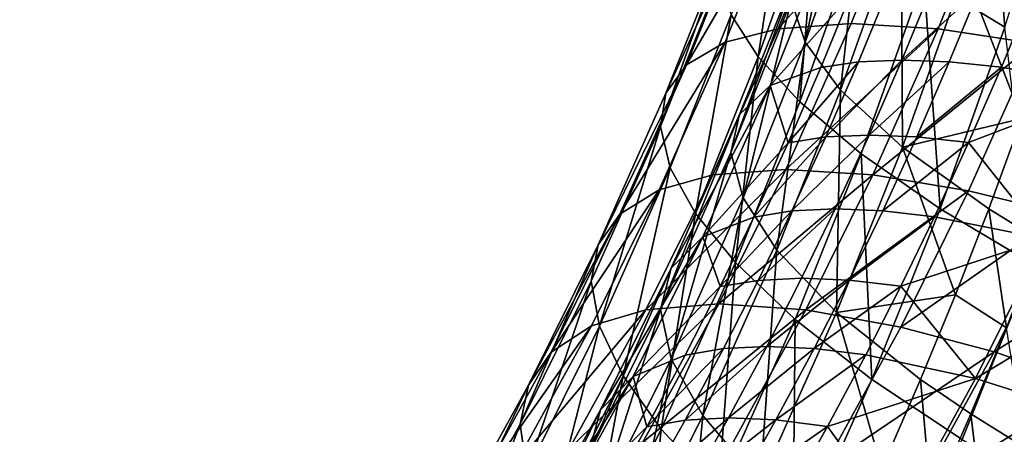
# Model space of a CAD drawing. Units: metres. Extents: x -8.9 to 2.4, y -4.9 to 4.9.
# Drawn here: x -4.2 to -4.1, y -1.3 to -1.3 of the extents above; entities that cross this region are included whole.
import ezdxf

# ---------------------------------------------------------------- set-up
doc = ezdxf.new("R2010")
doc.units = ezdxf.units.M
doc.linetypes.add('AUSGEZOGEN', pattern=[0])
doc.layers.add('Text Allgemein', color=7, linetype='AUSGEZOGEN', lineweight=25)
doc.layers.add('Vorh. Geländer', color=254, linetype='AUSGEZOGEN', lineweight=13)
doc.styles.add('ARIAL', font='ARIAL.TTF')

msp = doc.modelspace()

# ---------------------------------------------------------------- linework, layer by layer
at = {"layer": 'Vorh. Geländer', "color": 9, "linetype": 'AUSGEZOGEN', "lineweight": 25, "transparency": 33554687}
for points in [[(-4.146746, -1.325629, 0.528655), (-4.147413, -1.317107, 0.52762), (-4.149523, -1.32392, 0.525851)], [(-4.146746, -1.325629, 0.528655), (-4.144573, -1.318608, 0.530479), (-4.147413, -1.317107, 0.52762)], [(-4.153605, -1.326151, 0.514223), (-4.152113, -1.319169, 0.511939), (-4.154084, -1.324723, 0.510284)], [(-4.153605, -1.326151, 0.514223), (-4.151584, -1.320458, 0.515919), (-4.152113, -1.319169, 0.511939)], [(-4.155221, -1.326648, 0.517719), (-4.154159, -1.319602, 0.515927), (-4.156147, -1.325203, 0.514259)], [(-4.155221, -1.326648, 0.517719), (-4.153183, -1.320906, 0.51943), (-4.154159, -1.319602, 0.515927)], [(-4.152389, -1.327797, 0.517971), (-4.151584, -1.320458, 0.515919), (-4.153605, -1.326151, 0.514223)], [(-4.152389, -1.327797, 0.517971), (-4.150311, -1.321943, 0.519714), (-4.151584, -1.320458, 0.515919)], [(-4.156358, -1.32615, 0.498042), (-4.1544, -1.321248, 0.499685), (-4.152595, -1.320818, 0.496176), (-4.154537, -1.325681, 0.494546)], [(-4.153794, -1.328195, 0.520902), (-4.153183, -1.320906, 0.51943), (-4.155221, -1.326648, 0.517719)], [(-4.154537, -1.325681, 0.494546), (-4.152595, -1.320818, 0.496176), (-4.150094, -1.320658, 0.492689)], [(-4.154537, -1.325681, 0.494546), (-4.150094, -1.320658, 0.492689), (-4.15203, -1.325506, 0.491065)], [(-4.153794, -1.328195, 0.520902), (-4.151702, -1.322302, 0.522658), (-4.153183, -1.320906, 0.51943)], [(-4.15203, -1.325506, 0.491065), (-4.150094, -1.320658, 0.492689), (-4.147089, -1.320819, 0.489616), (-4.149031, -1.325681, 0.487987)], [(-4.149031, -1.325681, 0.487987), (-4.147089, -1.320819, 0.489616), (-4.143762, -1.321281, 0.48711), (-4.145721, -1.326186, 0.485467)], [(-4.157689, -1.32693, 0.501832), (-4.155705, -1.321962, 0.503496), (-4.1544, -1.321248, 0.499685)], [(-4.157689, -1.32693, 0.501832), (-4.1544, -1.321248, 0.499685), (-4.156358, -1.32615, 0.498042)], [(-4.158395, -1.327901, 0.505418), (-4.156379, -1.322852, 0.50711), (-4.155705, -1.321962, 0.503496)], [(-4.158395, -1.327901, 0.505418), (-4.155705, -1.321962, 0.503496), (-4.157689, -1.32693, 0.501832)], [(-4.150262, -1.329763, 0.521646), (-4.150311, -1.321943, 0.519714), (-4.152389, -1.327797, 0.517971)], [(-4.150262, -1.329763, 0.521646), (-4.148116, -1.323717, 0.523446), (-4.150311, -1.321943, 0.519714)], [(-4.148116, -1.323717, 0.523446), (-4.145075, -1.325629, 0.526664), (-4.143953, -1.322137, 0.527605)], [(-4.151677, -1.329988, 0.524043), (-4.149523, -1.32392, 0.525851), (-4.151702, -1.322302, 0.522658), (-4.153794, -1.328195, 0.520902)], [(-4.158585, -1.329053, 0.508896), (-4.15653, -1.323907, 0.510621), (-4.156379, -1.322852, 0.50711)], [(-4.158585, -1.329053, 0.508896), (-4.156379, -1.322852, 0.50711), (-4.158395, -1.327901, 0.505418)], [(-4.15586, -1.328632, 0.50446), (-4.153819, -1.323521, 0.506173), (-4.152802, -1.322615, 0.502097), (-4.154809, -1.327642, 0.500412)], [(-4.154809, -1.327642, 0.500412), (-4.152802, -1.322615, 0.502097), (-4.152056, -1.324543, 0.497422)], [(-4.156169, -1.329944, 0.508535), (-4.154084, -1.324723, 0.510284), (-4.153819, -1.323521, 0.506173)], [(-4.156169, -1.329944, 0.508535), (-4.153819, -1.323521, 0.506173), (-4.15586, -1.328632, 0.50446)], [(-4.15825, -1.330468, 0.512495), (-4.156147, -1.325203, 0.514259), (-4.15653, -1.323907, 0.510621), (-4.158585, -1.329053, 0.508896)], [(-4.148966, -1.331882, 0.526793), (-4.149523, -1.32392, 0.525851), (-4.151677, -1.329988, 0.524043)], [(-4.148116, -1.323717, 0.523446), (-4.150262, -1.329763, 0.521646), (-4.146157, -1.328773, 0.525756)], [(-4.148966, -1.331882, 0.526793), (-4.146746, -1.325629, 0.528655), (-4.149523, -1.32392, 0.525851)], [(-4.146157, -1.328773, 0.525756), (-4.145075, -1.325629, 0.526664), (-4.148116, -1.323717, 0.523446)], [(-4.152056, -1.324543, 0.497422), (-4.153071, -1.327016, 0.49657), (-4.154809, -1.327642, 0.500412)], [(-4.153071, -1.327016, 0.49657), (-4.152056, -1.324543, 0.497422), (-4.150764, -1.324359, 0.495335), (-4.151776, -1.326824, 0.494486)], [(-4.151776, -1.326824, 0.494486), (-4.150764, -1.324359, 0.495335), (-4.149275, -1.324298, 0.493377), (-4.150285, -1.32676, 0.492528)], [(-4.150285, -1.32676, 0.492528), (-4.149275, -1.324298, 0.493377), (-4.147638, -1.324357, 0.491602)], [(-4.150285, -1.32676, 0.492528), (-4.147638, -1.324357, 0.491602), (-4.14865, -1.326822, 0.490753)], [(-4.14865, -1.326822, 0.490753), (-4.147638, -1.324357, 0.491602), (-4.145846, -1.324534, 0.489994), (-4.146861, -1.327006, 0.489142)], [(-4.143029, -1.327705, 0.486549), (-4.146861, -1.327006, 0.489142), (-4.145846, -1.324534, 0.489994)], [(-4.155742, -1.331503, 0.512429), (-4.154084, -1.324723, 0.510284), (-4.156169, -1.329944, 0.508535)], [(-4.155742, -1.331503, 0.512429), (-4.153605, -1.326151, 0.514223), (-4.154084, -1.324723, 0.510284)], [(-4.157377, -1.332046, 0.515911), (-4.156147, -1.325203, 0.514259), (-4.15825, -1.330468, 0.512495)], [(-4.157377, -1.332046, 0.515911), (-4.155221, -1.326648, 0.517719), (-4.156147, -1.325203, 0.514259)], [(-4.156783, -1.330713, 0.492661), (-4.154537, -1.325681, 0.494546), (-4.15203, -1.325506, 0.491065), (-4.15427, -1.330523, 0.489185)], [(-4.15427, -1.330523, 0.489185), (-4.15203, -1.325506, 0.491065), (-4.149031, -1.325681, 0.487987)], [(-4.145793, -1.333772, 0.528982), (-4.146746, -1.325629, 0.528655), (-4.148966, -1.331882, 0.526793)], [(-4.158623, -1.331223, 0.496142), (-4.156358, -1.32615, 0.498042), (-4.154537, -1.325681, 0.494546), (-4.156783, -1.330713, 0.492661)], [(-4.15427, -1.330523, 0.489185), (-4.149031, -1.325681, 0.487987), (-4.151278, -1.330713, 0.486102)], [(-4.151278, -1.330713, 0.486102), (-4.149031, -1.325681, 0.487987), (-4.145721, -1.326186, 0.485467)], [(-4.159984, -1.332071, 0.499906), (-4.157689, -1.32693, 0.501832), (-4.156358, -1.32615, 0.498042)], [(-4.159984, -1.332071, 0.499906), (-4.156358, -1.32615, 0.498042), (-4.158623, -1.331223, 0.496142)], [(-4.154586, -1.3333, 0.516127), (-4.153605, -1.326151, 0.514223), (-4.155742, -1.331503, 0.512429)], [(-4.154586, -1.3333, 0.516127), (-4.152389, -1.327797, 0.517971), (-4.153605, -1.326151, 0.514223)], [(-4.151278, -1.330713, 0.486102), (-4.145721, -1.326186, 0.485467), (-4.147988, -1.331262, 0.483565)], [(-4.147988, -1.331262, 0.483565), (-4.145721, -1.326186, 0.485467), (-4.142451, -1.326919, 0.483642), (-4.144746, -1.332059, 0.481716)], [(-4.156006, -1.333734, 0.519046), (-4.155221, -1.326648, 0.517719), (-4.157377, -1.332046, 0.515911)], [(-4.156006, -1.333734, 0.519046), (-4.153794, -1.328195, 0.520902), (-4.155221, -1.326648, 0.517719)], [(-4.160728, -1.333127, 0.50346), (-4.158395, -1.327901, 0.505418), (-4.157689, -1.32693, 0.501832)], [(-4.160728, -1.333127, 0.50346), (-4.157689, -1.32693, 0.501832), (-4.159984, -1.332071, 0.499906)], [(-4.154196, -1.329608, 0.495626), (-4.153071, -1.327016, 0.49657), (-4.151776, -1.326824, 0.494486)], [(-4.154196, -1.329608, 0.495626), (-4.151776, -1.326824, 0.494486), (-4.152898, -1.329408, 0.493545)], [(-4.152898, -1.329408, 0.493545), (-4.151776, -1.326824, 0.494486), (-4.150285, -1.32676, 0.492528)], [(-4.152898, -1.329408, 0.493545), (-4.150285, -1.32676, 0.492528), (-4.151406, -1.329341, 0.491588)], [(-4.151406, -1.329341, 0.491588), (-4.150285, -1.32676, 0.492528), (-4.14865, -1.326822, 0.490753)], [(-4.151406, -1.329341, 0.491588), (-4.14865, -1.326822, 0.490753), (-4.149771, -1.329405, 0.489812)], [(-4.149771, -1.329405, 0.489812), (-4.14865, -1.326822, 0.490753), (-4.146861, -1.327006, 0.489142)], [(-4.154809, -1.327642, 0.500412), (-4.153071, -1.327016, 0.49657), (-4.154196, -1.329608, 0.495626)], [(-4.149771, -1.329405, 0.489812), (-4.146861, -1.327006, 0.489142), (-4.147986, -1.329598, 0.488198)], [(-4.147986, -1.329598, 0.488198), (-4.146861, -1.327006, 0.489142), (-4.143029, -1.327705, 0.486549)], [(-4.158221, -1.333921, 0.502479), (-4.15586, -1.328632, 0.50446), (-4.154809, -1.327642, 0.500412)], [(-4.158221, -1.333921, 0.502479), (-4.154809, -1.327642, 0.500412), (-4.157132, -1.332845, 0.498463)], [(-4.157132, -1.332845, 0.498463), (-4.154809, -1.327642, 0.500412), (-4.154196, -1.329608, 0.495626)], [(-4.160963, -1.334378, 0.506901), (-4.158585, -1.329053, 0.508896), (-4.158395, -1.327901, 0.505418), (-4.160728, -1.333127, 0.50346)], [(-4.152532, -1.335446, 0.519741), (-4.152389, -1.327797, 0.517971), (-4.154586, -1.3333, 0.516127)], [(-4.152532, -1.335446, 0.519741), (-4.150262, -1.329763, 0.521646), (-4.152389, -1.327797, 0.517971)], [(-4.143029, -1.327705, 0.486549), (-4.145355, -1.332913, 0.484598), (-4.147986, -1.329598, 0.488198)], [(-4.153955, -1.335692, 0.522132), (-4.151677, -1.329988, 0.524043), (-4.153794, -1.328195, 0.520902), (-4.156006, -1.333734, 0.519046)], [(-4.158582, -1.335347, 0.506511), (-4.156169, -1.329944, 0.508535), (-4.15586, -1.328632, 0.50446)], [(-4.158582, -1.335347, 0.506511), (-4.15586, -1.328632, 0.50446), (-4.158221, -1.333921, 0.502479)], [(-4.150262, -1.329763, 0.521646), (-4.147295, -1.331882, 0.524801), (-4.146157, -1.328773, 0.525756)], [(-4.145521, -1.332968, 0.526116), (-4.144363, -1.329806, 0.527088), (-4.146157, -1.328773, 0.525756), (-4.147295, -1.331882, 0.524801)], [(-4.160682, -1.335917, 0.510453), (-4.158585, -1.329053, 0.508896), (-4.160963, -1.334378, 0.506901)], [(-4.160682, -1.335917, 0.510453), (-4.15825, -1.330468, 0.512495), (-4.158585, -1.329053, 0.508896)], [(-4.154067, -1.331956, 0.492563), (-4.152898, -1.329408, 0.493545), (-4.151406, -1.329341, 0.491588)], [(-4.154067, -1.331956, 0.492563), (-4.151406, -1.329341, 0.491588), (-4.152574, -1.331886, 0.490608)], [(-4.152574, -1.331886, 0.490608), (-4.151406, -1.329341, 0.491588), (-4.149771, -1.329405, 0.489812), (-4.150941, -1.331953, 0.488831)], [(-4.154196, -1.329608, 0.495626), (-4.155369, -1.332164, 0.494641), (-4.157132, -1.332845, 0.498463)], [(-4.155369, -1.332164, 0.494641), (-4.154196, -1.329608, 0.495626), (-4.152898, -1.329408, 0.493545)], [(-4.155369, -1.332164, 0.494641), (-4.152898, -1.329408, 0.493545), (-4.154067, -1.331956, 0.492563)], [(-4.150941, -1.331953, 0.488831), (-4.149771, -1.329405, 0.489812), (-4.147986, -1.329598, 0.488198)], [(-4.150941, -1.331953, 0.488831), (-4.147986, -1.329598, 0.488198), (-4.149159, -1.332153, 0.487214)], [(-4.145355, -1.332913, 0.484598), (-4.149159, -1.332153, 0.487214), (-4.147986, -1.329598, 0.488198)], [(-4.158215, -1.337041, 0.510354), (-4.156169, -1.329944, 0.508535), (-4.158582, -1.335347, 0.506511)], [(-4.158215, -1.337041, 0.510354), (-4.155742, -1.331503, 0.512429), (-4.156169, -1.329944, 0.508535)], [(-4.151313, -1.337759, 0.524823), (-4.151677, -1.329988, 0.524043), (-4.153955, -1.335692, 0.522132)], [(-4.150262, -1.329763, 0.521646), (-4.152532, -1.335446, 0.519741), (-4.148443, -1.334838, 0.523838)], [(-4.151313, -1.337759, 0.524823), (-4.148966, -1.331882, 0.526793), (-4.151677, -1.329988, 0.524043)], [(-4.148443, -1.334838, 0.523838), (-4.147295, -1.331882, 0.524801), (-4.150262, -1.329763, 0.521646)], [(-4.16095, -1.335909, 0.494189), (-4.158623, -1.331223, 0.496142), (-4.156783, -1.330713, 0.492661), (-4.159091, -1.335362, 0.490724)], [(-4.15987, -1.337631, 0.513818), (-4.15825, -1.330468, 0.512495), (-4.160682, -1.335917, 0.510453)], [(-4.15987, -1.337631, 0.513818), (-4.157377, -1.332046, 0.515911), (-4.15825, -1.330468, 0.512495)], [(-4.159091, -1.335362, 0.490724), (-4.156783, -1.330713, 0.492661), (-4.15427, -1.330523, 0.489185)], [(-4.159091, -1.335362, 0.490724), (-4.15427, -1.330523, 0.489185), (-4.156571, -1.335157, 0.487254)], [(-4.156571, -1.335157, 0.487254), (-4.15427, -1.330523, 0.489185), (-4.151278, -1.330713, 0.486102)], [(-4.156571, -1.335157, 0.487254), (-4.151278, -1.330713, 0.486102), (-4.153586, -1.335362, 0.484165)], [(-4.153586, -1.335362, 0.484165), (-4.151278, -1.330713, 0.486102), (-4.147988, -1.331262, 0.483565)], [(-4.162342, -1.33682, 0.497927), (-4.159984, -1.332071, 0.499906), (-4.158623, -1.331223, 0.496142)], [(-4.162342, -1.33682, 0.497927), (-4.158623, -1.331223, 0.496142), (-4.16095, -1.335909, 0.494189)], [(-4.153586, -1.335362, 0.484165), (-4.147988, -1.331262, 0.483565), (-4.150316, -1.335951, 0.481611)], [(-4.150316, -1.335951, 0.481611), (-4.147988, -1.331262, 0.483565), (-4.144746, -1.332059, 0.481716)], [(-4.157129, -1.338994, 0.513993), (-4.155742, -1.331503, 0.512429), (-4.158215, -1.337041, 0.510354)], [(-4.157129, -1.338994, 0.513993), (-4.154586, -1.3333, 0.516127), (-4.155742, -1.331503, 0.512429)], [(-4.163125, -1.337954, 0.501449), (-4.160728, -1.333127, 0.50346), (-4.159984, -1.332071, 0.499906)], [(-4.163125, -1.337954, 0.501449), (-4.159984, -1.332071, 0.499906), (-4.162342, -1.33682, 0.497927)], [(-4.158565, -1.339467, 0.516898), (-4.157377, -1.332046, 0.515911), (-4.15987, -1.337631, 0.513818)], [(-4.158565, -1.339467, 0.516898), (-4.156006, -1.333734, 0.519046), (-4.157377, -1.332046, 0.515911)], [(-4.156529, -1.334559, 0.493668), (-4.155369, -1.332164, 0.494641), (-4.154067, -1.331956, 0.492563)], [(-4.156529, -1.334559, 0.493668), (-4.154067, -1.331956, 0.492563), (-4.155223, -1.334344, 0.491593)], [(-4.155223, -1.334344, 0.491593), (-4.154067, -1.331956, 0.492563), (-4.152574, -1.331886, 0.490608)], [(-4.155223, -1.334344, 0.491593), (-4.152574, -1.331886, 0.490608), (-4.153729, -1.334271, 0.489639)], [(-4.153729, -1.334271, 0.489639), (-4.152574, -1.331886, 0.490608), (-4.150941, -1.331953, 0.488831), (-4.152097, -1.334341, 0.487861)], [(-4.152097, -1.334341, 0.487861), (-4.150941, -1.331953, 0.488831), (-4.149159, -1.332153, 0.487214)], [(-4.148209, -1.339823, 0.526954), (-4.145793, -1.333772, 0.528982), (-4.148966, -1.331882, 0.526793), (-4.151313, -1.337759, 0.524823)], [(-4.150316, -1.335951, 0.481611), (-4.144746, -1.332059, 0.481716), (-4.147104, -1.336807, 0.479738)], [(-4.146688, -1.335974, 0.525137), (-4.147295, -1.331882, 0.524801), (-4.148443, -1.334838, 0.523838)], [(-4.146688, -1.335974, 0.525137), (-4.145521, -1.332968, 0.526116), (-4.147295, -1.331882, 0.524801)], [(-4.147104, -1.336807, 0.479738), (-4.144746, -1.332059, 0.481716), (-4.141303, -1.333137, 0.480336)], [(-4.157132, -1.332845, 0.498463), (-4.155369, -1.332164, 0.494641), (-4.156529, -1.334559, 0.493668)], [(-4.152097, -1.334341, 0.487861), (-4.149159, -1.332153, 0.487214), (-4.150319, -1.334549, 0.486241)], [(-4.150319, -1.334549, 0.486241), (-4.149159, -1.332153, 0.487214), (-4.145355, -1.332913, 0.484598)], [(-4.160647, -1.338807, 0.500443), (-4.158221, -1.333921, 0.502479), (-4.157132, -1.332845, 0.498463)], [(-4.160647, -1.338807, 0.500443), (-4.157132, -1.332845, 0.498463), (-4.159519, -1.337651, 0.496461)], [(-4.159519, -1.337651, 0.496461), (-4.157132, -1.332845, 0.498463), (-4.156529, -1.334559, 0.493668)], [(-4.145355, -1.332913, 0.484598), (-4.147744, -1.337724, 0.482594), (-4.150319, -1.334549, 0.486241)], [(-4.147744, -1.337724, 0.482594), (-4.145355, -1.332913, 0.484598), (-4.141598, -1.334008, 0.482889)], [(-4.163405, -1.339298, 0.504852), (-4.160963, -1.334378, 0.506901), (-4.160728, -1.333127, 0.50346)], [(-4.163405, -1.339298, 0.504852), (-4.160728, -1.333127, 0.50346), (-4.163125, -1.337954, 0.501449)], [(-4.155158, -1.341327, 0.517538), (-4.154586, -1.3333, 0.516127), (-4.157129, -1.338994, 0.513993)], [(-4.155158, -1.341327, 0.517538), (-4.152532, -1.335446, 0.519741), (-4.154586, -1.3333, 0.516127)], [(-4.147104, -1.336807, 0.479738), (-4.141303, -1.333137, 0.480336), (-4.1437, -1.337965, 0.478325)], [(-4.15659, -1.341595, 0.51992), (-4.156006, -1.333734, 0.519046), (-4.158565, -1.339467, 0.516898)], [(-4.15659, -1.341595, 0.51992), (-4.153955, -1.335692, 0.522132), (-4.156006, -1.333734, 0.519046)], [(-4.145002, -1.34168, 0.528376), (-4.145793, -1.333772, 0.528982), (-4.148209, -1.339823, 0.526954)], [(-4.16106, -1.340338, 0.504431), (-4.158582, -1.335347, 0.506511), (-4.158221, -1.333921, 0.502479)], [(-4.16106, -1.340338, 0.504431), (-4.158221, -1.333921, 0.502479), (-4.160647, -1.338807, 0.500443)], [(-4.147744, -1.337724, 0.482594), (-4.141598, -1.334008, 0.482889), (-4.144027, -1.338901, 0.480851)], [(-4.163181, -1.34095, 0.508356), (-4.160963, -1.334378, 0.506901), (-4.163405, -1.339298, 0.504852)], [(-4.163181, -1.34095, 0.508356), (-4.160682, -1.335917, 0.510453), (-4.160963, -1.334378, 0.506901)], [(-4.157731, -1.33692, 0.49266), (-4.156529, -1.334559, 0.493668), (-4.155223, -1.334344, 0.491593), (-4.156421, -1.336696, 0.490588)], [(-4.156421, -1.336696, 0.490588), (-4.155223, -1.334344, 0.491593), (-4.153729, -1.334271, 0.489639), (-4.154925, -1.336621, 0.488635)], [(-4.154925, -1.336621, 0.488635), (-4.153729, -1.334271, 0.489639), (-4.152097, -1.334341, 0.487861)], [(-4.154925, -1.336621, 0.488635), (-4.152097, -1.334341, 0.487861), (-4.153294, -1.336693, 0.486856)], [(-4.153294, -1.336693, 0.486856), (-4.152097, -1.334341, 0.487861), (-4.150319, -1.334549, 0.486241)], [(-4.156529, -1.334559, 0.493668), (-4.157731, -1.33692, 0.49266), (-4.159519, -1.337651, 0.496461)], [(-4.153294, -1.336693, 0.486856), (-4.150319, -1.334549, 0.486241), (-4.15152, -1.336909, 0.485233)], [(-4.147744, -1.337724, 0.482594), (-4.15152, -1.336909, 0.485233), (-4.150319, -1.334549, 0.486241)], [(-4.152532, -1.335446, 0.519741), (-4.149642, -1.337759, 0.522832), (-4.148443, -1.334838, 0.523838)], [(-4.147908, -1.338945, 0.524113), (-4.146688, -1.335974, 0.525137), (-4.148443, -1.334838, 0.523838), (-4.149642, -1.337759, 0.522832)], [(-4.163599, -1.340726, 0.491966), (-4.16095, -1.335909, 0.494189), (-4.159091, -1.335362, 0.490724)], [(-4.163599, -1.340726, 0.491966), (-4.159091, -1.335362, 0.490724), (-4.161719, -1.340139, 0.488519)], [(-4.161719, -1.340139, 0.488519), (-4.159091, -1.335362, 0.490724), (-4.156571, -1.335157, 0.487254)], [(-4.161719, -1.340139, 0.488519), (-4.156571, -1.335157, 0.487254), (-4.159191, -1.33992, 0.485056)], [(-4.160755, -1.342158, 0.508223), (-4.158582, -1.335347, 0.506511), (-4.16106, -1.340338, 0.504431)], [(-4.160755, -1.342158, 0.508223), (-4.158215, -1.337041, 0.510354), (-4.158582, -1.335347, 0.506511)], [(-4.159191, -1.33992, 0.485056), (-4.156571, -1.335157, 0.487254), (-4.153586, -1.335362, 0.484165)], [(-4.159191, -1.33992, 0.485056), (-4.153586, -1.335362, 0.484165), (-4.156214, -1.34014, 0.48196)], [(-4.156214, -1.34014, 0.48196), (-4.153586, -1.335362, 0.484165), (-4.150316, -1.335951, 0.481611), (-4.152967, -1.34077, 0.479387)], [(-4.152532, -1.335446, 0.519741), (-4.155158, -1.341327, 0.517538), (-4.150972, -1.340822, 0.521716)], [(-4.150972, -1.340822, 0.521716), (-4.149642, -1.337759, 0.522832), (-4.152532, -1.335446, 0.519741)], [(-4.154029, -1.343842, 0.522545), (-4.153955, -1.335692, 0.522132), (-4.15659, -1.341595, 0.51992)], [(-4.154029, -1.343842, 0.522545), (-4.151313, -1.337759, 0.524823), (-4.153955, -1.335692, 0.522132)], [(-4.165026, -1.341701, 0.495675), (-4.162342, -1.33682, 0.497927), (-4.16095, -1.335909, 0.494189)], [(-4.165026, -1.341701, 0.495675), (-4.16095, -1.335909, 0.494189), (-4.163599, -1.340726, 0.491966)], [(-4.162433, -1.342792, 0.511668), (-4.160682, -1.335917, 0.510453), (-4.163181, -1.34095, 0.508356)], [(-4.162433, -1.342792, 0.511668), (-4.15987, -1.337631, 0.513818), (-4.160682, -1.335917, 0.510453)], [(-4.152967, -1.34077, 0.479387), (-4.150316, -1.335951, 0.481611), (-4.147104, -1.336807, 0.479738)], [(-4.146023, -1.340117, 0.525177), (-4.146688, -1.335974, 0.525137), (-4.147908, -1.338945, 0.524113)], [(-4.165854, -1.342915, 0.499159), (-4.163125, -1.337954, 0.501449), (-4.162342, -1.33682, 0.497927), (-4.165026, -1.341701, 0.495675)], [(-4.159052, -1.339385, 0.491551), (-4.157731, -1.33692, 0.49266), (-4.156421, -1.336696, 0.490588)], [(-4.159052, -1.339385, 0.491551), (-4.156421, -1.336696, 0.490588), (-4.157738, -1.339154, 0.489483)], [(-4.157738, -1.339154, 0.489483), (-4.156421, -1.336696, 0.490588), (-4.154925, -1.336621, 0.488635)], [(-4.157738, -1.339154, 0.489483), (-4.154925, -1.336621, 0.488635), (-4.156241, -1.339076, 0.487531)], [(-4.156241, -1.339076, 0.487531), (-4.154925, -1.336621, 0.488635), (-4.153294, -1.336693, 0.486856)], [(-4.156241, -1.339076, 0.487531), (-4.153294, -1.336693, 0.486856), (-4.154611, -1.339151, 0.485751)], [(-4.154611, -1.339151, 0.485751), (-4.153294, -1.336693, 0.486856), (-4.15152, -1.336909, 0.485233)], [(-4.152967, -1.34077, 0.479387), (-4.147104, -1.336807, 0.479738), (-4.149788, -1.341687, 0.477486)], [(-4.149788, -1.341687, 0.477486), (-4.147104, -1.336807, 0.479738), (-4.1437, -1.337965, 0.478325)], [(-4.159741, -1.344255, 0.511801), (-4.158215, -1.337041, 0.510354), (-4.160755, -1.342158, 0.508223)], [(-4.159741, -1.344255, 0.511801), (-4.157129, -1.338994, 0.513993), (-4.158215, -1.337041, 0.510354)], [(-4.159519, -1.337651, 0.496461), (-4.157731, -1.33692, 0.49266), (-4.159052, -1.339385, 0.491551)], [(-4.154611, -1.339151, 0.485751), (-4.15152, -1.336909, 0.485233), (-4.152841, -1.339374, 0.484124)], [(-4.152841, -1.339374, 0.484124), (-4.15152, -1.336909, 0.485233), (-4.147744, -1.337724, 0.482594)], [(-4.163409, -1.343828, 0.498126), (-4.160647, -1.338807, 0.500443), (-4.159519, -1.337651, 0.496461)], [(-4.163409, -1.343828, 0.498126), (-4.159519, -1.337651, 0.496461), (-4.162235, -1.342591, 0.494181)], [(-4.161194, -1.344762, 0.514692), (-4.15987, -1.337631, 0.513818), (-4.162433, -1.342792, 0.511668)], [(-4.162235, -1.342591, 0.494181), (-4.159519, -1.337651, 0.496461), (-4.159052, -1.339385, 0.491551)], [(-4.161194, -1.344762, 0.514692), (-4.158565, -1.339467, 0.516898), (-4.15987, -1.337631, 0.513818)], [(-4.151005, -1.346085, 0.524608), (-4.148209, -1.339823, 0.526954), (-4.151313, -1.337759, 0.524823), (-4.154029, -1.343842, 0.522545)], [(-4.147744, -1.337724, 0.482594), (-4.150463, -1.342669, 0.480312), (-4.152841, -1.339374, 0.484124)], [(-4.14926, -1.342059, 0.522979), (-4.149642, -1.337759, 0.522832), (-4.150972, -1.340822, 0.521716)], [(-4.150463, -1.342669, 0.480312), (-4.147744, -1.337724, 0.482594), (-4.144027, -1.338901, 0.480851), (-4.146792, -1.343928, 0.47853)], [(-4.14926, -1.342059, 0.522979), (-4.147908, -1.338945, 0.524113), (-4.149642, -1.337759, 0.522832)], [(-4.166186, -1.344354, 0.502518), (-4.163405, -1.339298, 0.504852), (-4.163125, -1.337954, 0.501449)], [(-4.166186, -1.344354, 0.502518), (-4.163125, -1.337954, 0.501449), (-4.165854, -1.342915, 0.499159)], [(-4.149788, -1.341687, 0.477486), (-4.1437, -1.337965, 0.478325), (-4.146429, -1.342927, 0.476035)], [(-4.163881, -1.345468, 0.502064), (-4.16106, -1.340338, 0.504431), (-4.160647, -1.338807, 0.500443)], [(-4.163881, -1.345468, 0.502064), (-4.160647, -1.338807, 0.500443), (-4.163409, -1.343828, 0.498126)], [(-4.160419, -1.341808, 0.490404), (-4.159052, -1.339385, 0.491551), (-4.157738, -1.339154, 0.489483), (-4.1591, -1.341568, 0.48834)], [(-4.157855, -1.34676, 0.515274), (-4.157129, -1.338994, 0.513993), (-4.159741, -1.344255, 0.511801)], [(-4.1591, -1.341568, 0.48834), (-4.157738, -1.339154, 0.489483), (-4.156241, -1.339076, 0.487531)], [(-4.1591, -1.341568, 0.48834), (-4.156241, -1.339076, 0.487531), (-4.157602, -1.341488, 0.486389)], [(-4.157855, -1.34676, 0.515274), (-4.155158, -1.341327, 0.517538), (-4.157129, -1.338994, 0.513993)], [(-4.157602, -1.341488, 0.486389), (-4.156241, -1.339076, 0.487531), (-4.154611, -1.339151, 0.485751)], [(-4.157602, -1.341488, 0.486389), (-4.154611, -1.339151, 0.485751), (-4.155974, -1.341565, 0.484608)], [(-4.155974, -1.341565, 0.484608), (-4.154611, -1.339151, 0.485751), (-4.152841, -1.339374, 0.484124)], [(-4.147397, -1.343282, 0.524024), (-4.147908, -1.338945, 0.524113), (-4.14926, -1.342059, 0.522979)], [(-4.147397, -1.343282, 0.524024), (-4.146023, -1.340117, 0.525177), (-4.147908, -1.338945, 0.524113)], [(-4.146792, -1.343928, 0.47853), (-4.144027, -1.338901, 0.480851), (-4.140235, -1.340426, 0.479814), (-4.14306, -1.345562, 0.477444)], [(-4.166026, -1.346123, 0.505969), (-4.163405, -1.339298, 0.504852), (-4.166186, -1.344354, 0.502518)], [(-4.166026, -1.346123, 0.505969), (-4.163181, -1.34095, 0.508356), (-4.163405, -1.339298, 0.504852)], [(-4.159052, -1.339385, 0.491551), (-4.160419, -1.341808, 0.490404), (-4.162235, -1.342591, 0.494181)], [(-4.159297, -1.347048, 0.517649), (-4.158565, -1.339467, 0.516898), (-4.161194, -1.344762, 0.514692)], [(-4.159297, -1.347048, 0.517649), (-4.15659, -1.341595, 0.51992), (-4.158565, -1.339467, 0.516898)], [(-4.155974, -1.341565, 0.484608), (-4.152841, -1.339374, 0.484124), (-4.154208, -1.341796, 0.482977)], [(-4.150463, -1.342669, 0.480312), (-4.154208, -1.341796, 0.482977), (-4.152841, -1.339374, 0.484124)]]:
    msp.add_3dface(points, dxfattribs=at)

# ---------------------------------------------------------------- texts
at = {"layer": 'Text Allgemein', "color": 1, "linetype": 'AUSGEZOGEN', "lineweight": 25, "transparency": 33554687, "insert": (-4.964769, -1.05318), "char_height": 0.18, "width": 1.74778358, "attachment_point": 1, "line_spacing_factor": 1.024096, "style": 'ARIAL'}
msp.add_mtext('\\A1;{\\fArial|i0|b0;\\H0.180000;\\W0.833333;\\C1;HAGS-Equipment}\\P{\\fArial|i0|b0;\\H0.180000;\\W0.833333;\\C1;to be added}\\P', dxfattribs=at)

doc.saveas('drawing.dxf')
